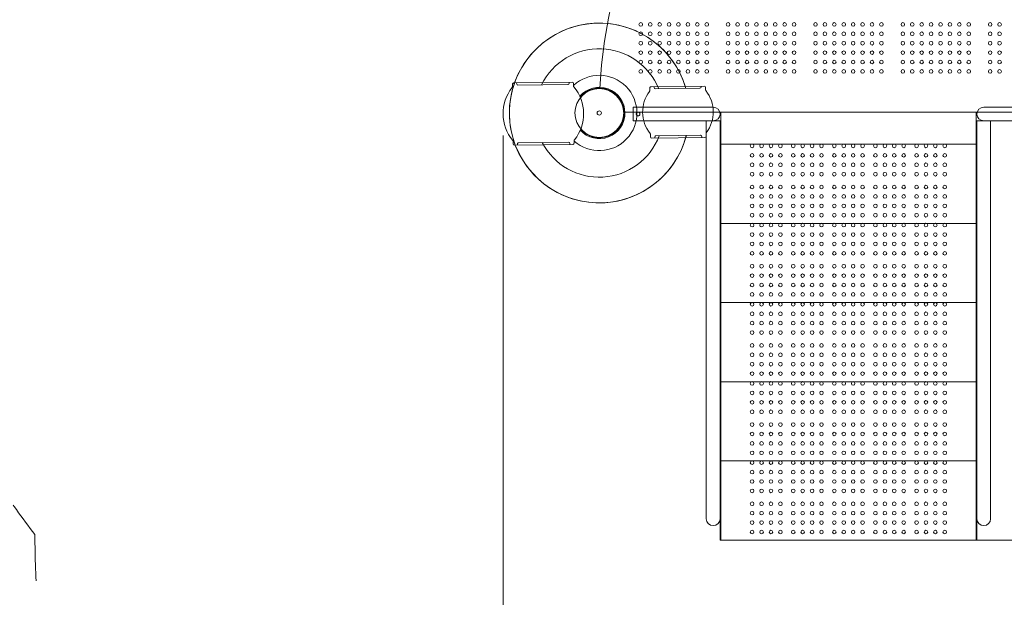
# Model space of a CAD drawing. Units: millimetres. Extents: x 88999 to 110076, y -5378 to 15135.
# Drawn here: x 94747 to 97046, y -48 to 1301 of the extents above; entities that cross this region are included whole.
import ezdxf

# ---------------------------------------------------------------- set-up
doc = ezdxf.new("R2010")
doc.units = ezdxf.units.MM
doc.header["$LTSCALE"] = 30
doc.linetypes.add('ACAD_ISO03W100', pattern=[30, 12, -18])
for name, color, linetype, lineweight in [('InterSystem-description', 7, 'Continuous', 13), ('InterSystem-dimension', 7, 'Continuous', 5), ('InterSystem-drawing', 7, 'Continuous', 9)]:
    doc.layers.add(name, color=color, linetype=linetype, lineweight=lineweight)
doc.styles.add('arial', font='arial.ttf')
doc.dimstyles.new('IS_1-50(mm)', dxfattribs={"dimtxt": 100, "dimasz": 100, "dimexe": 10, "dimexo": 50, "dimgap": 10, "dimtad": 1, "dimdec": 0, "dimrnd": 10, "dimzin": 0, "dimtxsty": 'arial', "dimcen": 100, "dimclrd": 256, "dimclre": 256, "dimclrt": 256, "dimadec": 1, "dimazin": 0, "dimtfac": 1, "dimtdec": 0, "dimtmove": 0, "dimatfit": 3, "dimfxl": 1, "dimtolj": 1, "dimtzin": 0, "dimlwd": -1, "dimlwe": -1, "dimarcsym": 0})

# ---------------------------------------------------------------- blocks, each defined once
blk = doc.blocks.new('*D1')
at = {"layer": 'Defpoints', "color": 0, "transparency": 16777216}
for p in [(97870.6, 4809.2), (96682.2, 85.5), (106320.8, 85.5)]:
    blk.add_point(p, dxfattribs=at)
at = {"layer": 'InterSystem-dimension', "transparency": 16777216}
for p, q in [((97920.6, 4809.2), (106330.8, 4809.2)), ((106320.8, 4709.2), (106320.8, 185.5)), ((96732.2, 85.5), (106330.8, 85.5))]:
    blk.add_line(p, q, dxfattribs=at)
for points in [[(106304.2, 4709.2), (106337.5, 4709.2), (106320.8, 4809.2)], [(106304.2, 185.5), (106337.5, 185.5), (106320.8, 85.5)]]:
    blk.add_solid(points, dxfattribs=at)
at = {"layer": 'InterSystem-dimension', "transparency": 16777216, "insert": (106259.8, 2447.3), "char_height": 100, "attachment_point": 5, "rotation": 90, "style": 'arial'}
blk.add_mtext('\\A1;4720', dxfattribs=at)
blk = doc.blocks.new('*D2')
at = {"layer": 'Defpoints', "color": 0, "transparency": 16777216}
for p in [(103488.7, 1095.2), (95875.6, 1080.8), (103488.7, -2061.6)]:
    blk.add_point(p, dxfattribs=at)
at = {"layer": 'InterSystem-dimension', "transparency": 16777216}
for p, q in [((103488.7, 1045.2), (103488.7, -2071.6)), ((95875.6, 1030.8), (95875.6, -2071.6)), ((95975.6, -2061.6), (103388.7, -2061.6))]:
    blk.add_line(p, q, dxfattribs=at)
for points in [[(95975.6, -2044.9), (95975.6, -2078.3), (95875.6, -2061.6)], [(103388.7, -2044.9), (103388.7, -2078.3), (103488.7, -2061.6)]]:
    blk.add_solid(points, dxfattribs=at)
at = {"layer": 'InterSystem-dimension', "transparency": 16777216, "insert": (99682.1, -2000.5), "char_height": 100, "attachment_point": 5, "style": 'arial'}
blk.add_mtext('\\A1;7610', dxfattribs=at)
blk = doc.blocks.new('*D3')
at = {"layer": 'Defpoints', "color": 0, "transparency": 16777216}
for p in [(97846.2, 6808.9), (93606.1, -1514.5), (96682.2, -1514.5)]:
    blk.add_point(p, dxfattribs=at)
at = {"layer": 'InterSystem-dimension', "transparency": 16777216}
for p, q in [((97796.2, 6808.9), (93596.1, 6808.9)), ((93606.1, 6708.9), (93606.1, -1414.5)), ((96632.2, -1514.5), (93596.1, -1514.5))]:
    blk.add_line(p, q, dxfattribs=at)
for points in [[(93589.4, 6708.9), (93622.8, 6708.9), (93606.1, 6808.9)], [(93589.4, -1414.5), (93622.8, -1414.5), (93606.1, -1514.5)]]:
    blk.add_solid(points, dxfattribs=at)
at = {"layer": 'InterSystem-dimension', "transparency": 16777216, "insert": (93545, 2647.2), "char_height": 100, "attachment_point": 5, "rotation": 90, "style": 'arial'}
blk.add_mtext('\\A1;8320', dxfattribs=at)
blk = doc.blocks.new('*D4')
at = {"layer": 'Defpoints', "color": 0, "transparency": 16777216}
for p in [(105485.6, 7645.7), (105485.6, 1641.3), (94443.2, 1083.5)]:
    blk.add_point(p, dxfattribs=at)
at = {"layer": 'InterSystem-dimension', "transparency": 16777216}
for p, q in [((94443.2, 1133.5), (94443.2, 7655.7)), ((94543.2, 7645.7), (105385.6, 7645.7)), ((105485.6, 1691.3), (105485.6, 7655.7))]:
    blk.add_line(p, q, dxfattribs=at)
for points in [[(94543.2, 7662.4), (94543.2, 7629.1), (94443.2, 7645.7)], [(105385.6, 7662.4), (105385.6, 7629.1), (105485.6, 7645.7)]]:
    blk.add_solid(points, dxfattribs=at)
at = {"layer": 'InterSystem-dimension', "transparency": 16777216, "insert": (99964.4, 7706.8), "char_height": 100, "attachment_point": 5, "style": 'arial'}
blk.add_mtext('\\A1;11040', dxfattribs=at)

msp = doc.modelspace()

# ---------------------------------------------------------------- linework, layer by layer
at = {"layer": 'InterSystem-description', "linetype": 'ACAD_ISO03W100', "ltscale": 0.3}
for centre, start, end in [((96043.2, 1083.5), 137.5976, 217.9925), ((96382.2, 85.5), 179.5306, 270)]:
    msp.add_arc(centre, 1600, start, end, dxfattribs=at)
at = {"layer": 'InterSystem-drawing'}
for p, q in [((95897.3, 1144.6), (95897.3, 1150.6)), ((95900.2, 1153.6), (96037.1, 1155.2)), ((95907.3, 1151.7), (95907.2, 1153.5)), ((95910.3, 1148.7), (96027.2, 1150.1)), ((96030.1, 1153.1), (96030.1, 1155)), ((96040.2, 1146.3), (96040.2, 1152.3)), ((96218.3, 1141.9), (96218.4, 1135.9)), ((96345.3, 1146.4), (96221.3, 1144.9)), ((96228.3, 1143), (96228.3, 1145)), ((96335.3, 1141.3), (96231.3, 1140)), ((96338.3, 1144.3), (96338.3, 1146.3)), ((96348.3, 1143.4), (96348.4, 1137.5)), ((97207.2, 1085.5), (96157.2, 1085.5)), ((96179.7, 1097.1), (96179.7, 1065.1)), ((96300.2, 1097.1), (96179.7, 1097.1)), ((96300.2, 1097.1), (96366.2, 1097.1)), ((96382.2, 1084.5), (96381.8, 1084.5)), ((96382.2, 1085.5), (96382.2, 1084.5)), ((96384.2, 1085.5), (96382.2, 1085.5)), ((96384.2, 1080.5), (96384.2, 1085.5)), ((96980.2, 1085.5), (96384.2, 1085.5)), ((96980.2, 1085.5), (96982.8, 1085.5)), ((96980.2, 1085.5), (96980.2, 1010.5)), ((96980.2, 1085.5), (96982.8, 1085.5)), ((96980.2, 1085.5), (96980.2, 1010.5)), ((96998.2, 1097.1), (97064.2, 1097.1)), ((96300.2, 1065.1), (96179.7, 1065.1)), ((96366.2, 1065.1), (96300.2, 1065.1)), ((96350.2, 1010.5), (96350.2, 1065.1)), ((96366.2, 1065.1), (96382.2, 1065.1)), ((96382.2, 1010.5), (96382.2, 1065.1)), ((96384.2, 1080.5), (96384.2, 1010.5)), ((96384.2, 1016), (96384.2, 1080)), ((96980.2, 1080), (96980.2, 1016)), ((96998.2, 1065.1), (96982.2, 1065.1)), ((96982.2, 1065.1), (96982.2, 1010.5)), ((97064.2, 1065.1), (96998.2, 1065.1)), ((97014.2, 1065.1), (97014.2, 1010.5)), ((96349.6, 1035.4), (96349.7, 1029.4)), ((95898.9, 1017.5), (95898.9, 1011.6)), ((95911.9, 1013.7), (96028.8, 1015.1)), ((96031.8, 1012.2), (96031.8, 1010.2)), ((96041.7, 1019.2), (96041.8, 1013.3)), ((96219.6, 1033.8), (96219.7, 1027.9)), ((96346.7, 1026.4), (96222.7, 1024.9)), ((96229.7, 1027), (96229.7, 1025)), ((96336.6, 1031.3), (96232.6, 1030)), ((96339.7, 1028.3), (96339.7, 1026.3)), ((95902, 1008.6), (96038.8, 1010.2)), ((95908.9, 1010.7), (95909, 1008.7)), ((96350.2, 968.9), (96350.2, 1010.5)), ((96384.2, 1010.5), (96382.2, 1010.5)), ((96382.2, 1010.5), (96382.2, 968.9)), ((96384.2, 1010.5), (96384.2, 85.5)), ((96980.2, 1010.5), (96384.2, 1010.5)), ((96980.2, 1010.5), (96982.2, 1010.5)), ((96980.2, 1010.5), (96980.2, 85.5)), ((96980.2, 1010.5), (96982.2, 1010.5)), ((96980.2, 1010.5), (96980.2, 85.5)), ((96982.2, 968.9), (96982.2, 1010.5)), ((97014.2, 1010.5), (97014.2, 968.9)), ((96350.2, 159.9), (96350.2, 968.9)), ((96382.2, 159.9), (96382.2, 968.9)), ((96982.2, 968.9), (96982.2, 159.9)), ((97014.2, 968.9), (97014.2, 159.9)), ((96980.2, 825.5), (96384.2, 825.5)), ((96980.2, 640.5), (96384.2, 640.5)), ((96980.2, 455.5), (96384.2, 455.5)), ((96980.2, 270.5), (96384.2, 270.5)), ((96350.2, 135.5), (96350.2, 159.9)), ((96382.2, 159.9), (96382.2, 135.5)), ((96982.2, 135.5), (96982.2, 159.9)), ((97014.2, 159.9), (97014.2, 135.5)), ((96382.2, 135.5), (96382.2, 85.5)), ((96982.2, 135.5), (96982.2, 85.5)), ((96982.2, 135.5), (96982.2, 85.5)), ((96382.2, 85.5), (96384.2, 85.5)), ((96980.2, 85.5), (96384.2, 85.5)), ((96982.2, 85.5), (96980.2, 85.5)), ((96982.2, 85.5), (96980.2, 85.5))]:
    msp.add_line(p, q, dxfattribs=at)
for centre, radius in [((96197.2, 1290.5), 4.25), ((96219.2, 1290.5), 4.25), ((96241.2, 1290.5), 4.25), ((96263.2, 1290.5), 4.25), ((96285.2, 1290.5), 4.25), ((96307.2, 1290.5), 4.25), ((96329.2, 1290.5), 4.25), ((96351.2, 1290.5), 4.25), ((96401.2, 1290.5), 4.25), ((96423.2, 1290.5), 4.25), ((96445.2, 1290.5), 4.25), ((96467.2, 1290.5), 4.25), ((96489.2, 1290.5), 4.25), ((96511.2, 1290.5), 4.25), ((96533.2, 1290.5), 4.25), ((96555.2, 1290.5), 4.25), ((96605.2, 1290.5), 4.25), ((96627.2, 1290.5), 4.25), ((96649.2, 1290.5), 4.25), ((96671.2, 1290.5), 4.25), ((96693.2, 1290.5), 4.25), ((96715.2, 1290.5), 4.25), ((96737.2, 1290.5), 4.25), ((96759.2, 1290.5), 4.25), ((96809.2, 1290.5), 4.25), ((96831.2, 1290.5), 4.25), ((96853.2, 1290.5), 4.25), ((96875.2, 1290.5), 4.25), ((96897.2, 1290.5), 4.25), ((96919.2, 1290.5), 4.25), ((96941.2, 1290.5), 4.25), ((96963.2, 1290.5), 4.25), ((97013.2, 1290.5), 4.25), ((97035.2, 1290.5), 4.25), ((96197.2, 1268.5), 4.25), ((96219.2, 1268.5), 4.25), ((96241.2, 1268.5), 4.25), ((96263.2, 1268.5), 4.25), ((96285.2, 1268.5), 4.25), ((96307.2, 1268.5), 4.25), ((96329.2, 1268.5), 4.25), ((96351.2, 1268.5), 4.25), ((96401.2, 1268.5), 4.25), ((96423.2, 1268.5), 4.25), ((96445.2, 1268.5), 4.25), ((96467.2, 1268.5), 4.25), ((96489.2, 1268.5), 4.25), ((96511.2, 1268.5), 4.25), ((96533.2, 1268.5), 4.25), ((96555.2, 1268.5), 4.25), ((96605.2, 1268.5), 4.25), ((96627.2, 1268.5), 4.25), ((96649.2, 1268.5), 4.25), ((96671.2, 1268.5), 4.25), ((96693.2, 1268.5), 4.25), ((96715.2, 1268.5), 4.25), ((96737.2, 1268.5), 4.25), ((96759.2, 1268.5), 4.25), ((96809.2, 1268.5), 4.25), ((96831.2, 1268.5), 4.25), ((96853.2, 1268.5), 4.25), ((96875.2, 1268.5), 4.25), ((96897.2, 1268.5), 4.25), ((96919.2, 1268.5), 4.25), ((96941.2, 1268.5), 4.25), ((96963.2, 1268.5), 4.25), ((97013.2, 1268.5), 4.25), ((97035.2, 1268.5), 4.25), ((96197.2, 1246.5), 4.25), ((96219.2, 1246.5), 4.25), ((96241.2, 1246.5), 4.25), ((96263.2, 1246.5), 4.25), ((96285.2, 1246.5), 4.25), ((96307.2, 1246.5), 4.25), ((96329.2, 1246.5), 4.25), ((96351.2, 1246.5), 4.25), ((96401.2, 1246.5), 4.25), ((96423.2, 1246.5), 4.25), ((96445.2, 1246.5), 4.25), ((96467.2, 1246.5), 4.25), ((96489.2, 1246.5), 4.25), ((96511.2, 1246.5), 4.25), ((96533.2, 1246.5), 4.25), ((96555.2, 1246.5), 4.25), ((96605.2, 1246.5), 4.25), ((96627.2, 1246.5), 4.25), ((96649.2, 1246.5), 4.25), ((96671.2, 1246.5), 4.25), ((96693.2, 1246.5), 4.25), ((96715.2, 1246.5), 4.25), ((96737.2, 1246.5), 4.25), ((96759.2, 1246.5), 4.25), ((96809.2, 1246.5), 4.25), ((96831.2, 1246.5), 4.25), ((96853.2, 1246.5), 4.25), ((96875.2, 1246.5), 4.25), ((96897.2, 1246.5), 4.25), ((96919.2, 1246.5), 4.25), ((96941.2, 1246.5), 4.25), ((96963.2, 1246.5), 4.25), ((97013.2, 1246.5), 4.25), ((97035.2, 1246.5), 4.25), ((96197.2, 1224.5), 4.25), ((96219.2, 1224.5), 4.25), ((96241.2, 1224.5), 4.25), ((96263.2, 1224.5), 4.25), ((96285.2, 1224.5), 4.25), ((96307.2, 1224.5), 4.25), ((96329.2, 1224.5), 4.25), ((96351.2, 1224.5), 4.25), ((96401.2, 1224.5), 4.25), ((96423.2, 1224.5), 4.25), ((96445.2, 1224.5), 4.25), ((96467.2, 1224.5), 4.25), ((96489.2, 1224.5), 4.25), ((96511.2, 1224.5), 4.25), ((96533.2, 1224.5), 4.25), ((96555.2, 1224.5), 4.25), ((96605.2, 1224.5), 4.25), ((96627.2, 1224.5), 4.25), ((96649.2, 1224.5), 4.25), ((96671.2, 1224.5), 4.25), ((96693.2, 1224.5), 4.25), ((96715.2, 1224.5), 4.25), ((96737.2, 1224.5), 4.25), ((96759.2, 1224.5), 4.25), ((96809.2, 1224.5), 4.25), ((96831.2, 1224.5), 4.25), ((96853.2, 1224.5), 4.25), ((96875.2, 1224.5), 4.25), ((96897.2, 1224.5), 4.25), ((96919.2, 1224.5), 4.25), ((96941.2, 1224.5), 4.25), ((96963.2, 1224.5), 4.25), ((97013.2, 1224.5), 4.25), ((97035.2, 1224.5), 4.25), ((96197.2, 1202.5), 4.25), ((96219.2, 1202.5), 4.25), ((96241.2, 1202.5), 4.25), ((96263.2, 1202.5), 4.25), ((96285.2, 1202.5), 4.25), ((96307.2, 1202.5), 4.25), ((96329.2, 1202.5), 4.25), ((96351.2, 1202.5), 4.25), ((96401.2, 1202.5), 4.25), ((96423.2, 1202.5), 4.25), ((96445.2, 1202.5), 4.25), ((96467.2, 1202.5), 4.25), ((96489.2, 1202.5), 4.25), ((96511.2, 1202.5), 4.25), ((96533.2, 1202.5), 4.25), ((96555.2, 1202.5), 4.25), ((96605.2, 1202.5), 4.25), ((96627.2, 1202.5), 4.25), ((96649.2, 1202.5), 4.25), ((96671.2, 1202.5), 4.25), ((96693.2, 1202.5), 4.25), ((96715.2, 1202.5), 4.25), ((96737.2, 1202.5), 4.25), ((96759.2, 1202.5), 4.25), ((96809.2, 1202.5), 4.25), ((96831.2, 1202.5), 4.25), ((96853.2, 1202.5), 4.25), ((96875.2, 1202.5), 4.25), ((96897.2, 1202.5), 4.25), ((96919.2, 1202.5), 4.25), ((96941.2, 1202.5), 4.25), ((96963.2, 1202.5), 4.25), ((97013.2, 1202.5), 4.25), ((97035.2, 1202.5), 4.25), ((96197.2, 1180.5), 4.25), ((96219.2, 1180.5), 4.25), ((96241.2, 1180.5), 4.25), ((96263.2, 1180.5), 4.25), ((96285.2, 1180.5), 4.25), ((96307.2, 1180.5), 4.25), ((96329.2, 1180.5), 4.25), ((96351.2, 1180.5), 4.25), ((96401.2, 1180.5), 4.25), ((96423.2, 1180.5), 4.25), ((96445.2, 1180.5), 4.25), ((96467.2, 1180.5), 4.25), ((96489.2, 1180.5), 4.25), ((96511.2, 1180.5), 4.25), ((96533.2, 1180.5), 4.25), ((96555.2, 1180.5), 4.25), ((96605.2, 1180.5), 4.25), ((96627.2, 1180.5), 4.25), ((96649.2, 1180.5), 4.25), ((96671.2, 1180.5), 4.25), ((96693.2, 1180.5), 4.25), ((96715.2, 1180.5), 4.25), ((96737.2, 1180.5), 4.25), ((96759.2, 1180.5), 4.25), ((96809.2, 1180.5), 4.25), ((96831.2, 1180.5), 4.25), ((96853.2, 1180.5), 4.25), ((96875.2, 1180.5), 4.25), ((96897.2, 1180.5), 4.25), ((96919.2, 1180.5), 4.25), ((96941.2, 1180.5), 4.25), ((96963.2, 1180.5), 4.25), ((97013.2, 1180.5), 4.25), ((97035.2, 1180.5), 4.25), ((96100.2, 1083.5), 57), ((96100.2, 1083.5), 57), ((96100.2, 1083.5), 5), ((96457.2, 1006.5), 4.25), ((96479.2, 1006.5), 4.25), ((96501.2, 1006.5), 4.25), ((96523.2, 1006.5), 4.25), ((96553.2, 1006.5), 4.25), ((96575.2, 1006.5), 4.25), ((96597.2, 1006.5), 4.25), ((96619.2, 1006.5), 4.25), ((96649.2, 1006.5), 4.25), ((96671.2, 1006.5), 4.25), ((96693.2, 1006.5), 4.25), ((96715.2, 1006.5), 4.25), ((96745.2, 1006.5), 4.25), ((96767.2, 1006.5), 4.25), ((96789.2, 1006.5), 4.25), ((96811.2, 1006.5), 4.25), ((96841.2, 1006.5), 4.25), ((96863.2, 1006.5), 4.25), ((96885.2, 1006.5), 4.25), ((96907.2, 1006.5), 4.25), ((96457.2, 984.5), 4.25), ((96457.2, 962.5), 4.25), ((96479.2, 984.5), 4.25), ((96479.2, 962.5), 4.25), ((96501.2, 984.5), 4.25), ((96501.2, 962.5), 4.25), ((96523.2, 984.5), 4.25), ((96523.2, 962.5), 4.25), ((96553.2, 984.5), 4.25), ((96553.2, 962.5), 4.25), ((96575.2, 984.5), 4.25), ((96575.2, 962.5), 4.25), ((96597.2, 984.5), 4.25), ((96597.2, 962.5), 4.25), ((96619.2, 984.5), 4.25), ((96619.2, 962.5), 4.25), ((96649.2, 984.5), 4.25), ((96649.2, 962.5), 4.25), ((96671.2, 984.5), 4.25), ((96671.2, 962.5), 4.25), ((96693.2, 984.5), 4.25), ((96693.2, 962.5), 4.25), ((96715.2, 984.5), 4.25), ((96715.2, 962.5), 4.25), ((96745.2, 984.5), 4.25), ((96745.2, 962.5), 4.25), ((96767.2, 984.5), 4.25), ((96767.2, 962.5), 4.25), ((96789.2, 984.5), 4.25), ((96789.2, 962.5), 4.25), ((96811.2, 984.5), 4.25), ((96811.2, 962.5), 4.25), ((96841.2, 984.5), 4.25), ((96841.2, 962.5), 4.25), ((96863.2, 984.5), 4.25), ((96863.2, 962.5), 4.25), ((96885.2, 984.5), 4.25), ((96885.2, 962.5), 4.25), ((96907.2, 984.5), 4.25), ((96907.2, 962.5), 4.25), ((96457.2, 940.5), 4.25), ((96479.2, 940.5), 4.25), ((96501.2, 940.5), 4.25), ((96523.2, 940.5), 4.25), ((96553.2, 940.5), 4.25), ((96575.2, 940.5), 4.25), ((96597.2, 940.5), 4.25), ((96619.2, 940.5), 4.25), ((96649.2, 940.5), 4.25), ((96671.2, 940.5), 4.25), ((96693.2, 940.5), 4.25), ((96715.2, 940.5), 4.25), ((96745.2, 940.5), 4.25), ((96767.2, 940.5), 4.25), ((96789.2, 940.5), 4.25), ((96811.2, 940.5), 4.25), ((96841.2, 940.5), 4.25), ((96863.2, 940.5), 4.25), ((96885.2, 940.5), 4.25), ((96907.2, 940.5), 4.25), ((96457.2, 910.5), 4.25), ((96479.2, 910.5), 4.25), ((96501.2, 910.5), 4.25), ((96523.2, 910.5), 4.25), ((96553.2, 910.5), 4.25), ((96575.2, 910.5), 4.25), ((96597.2, 910.5), 4.25), ((96619.2, 910.5), 4.25), ((96649.2, 910.5), 4.25), ((96671.2, 910.5), 4.25), ((96693.2, 910.5), 4.25), ((96715.2, 910.5), 4.25), ((96745.2, 910.5), 4.25), ((96767.2, 910.5), 4.25), ((96789.2, 910.5), 4.25), ((96811.2, 910.5), 4.25), ((96841.2, 910.5), 4.25), ((96863.2, 910.5), 4.25), ((96885.2, 910.5), 4.25), ((96907.2, 910.5), 4.25), ((96457.2, 888.5), 4.25), ((96479.2, 888.5), 4.25), ((96501.2, 888.5), 4.25), ((96523.2, 888.5), 4.25), ((96553.2, 888.5), 4.25), ((96575.2, 888.5), 4.25), ((96597.2, 888.5), 4.25), ((96619.2, 888.5), 4.25), ((96649.2, 888.5), 4.25), ((96671.2, 888.5), 4.25), ((96693.2, 888.5), 4.25), ((96715.2, 888.5), 4.25), ((96745.2, 888.5), 4.25), ((96767.2, 888.5), 4.25), ((96789.2, 888.5), 4.25), ((96811.2, 888.5), 4.25), ((96841.2, 888.5), 4.25), ((96863.2, 888.5), 4.25), ((96885.2, 888.5), 4.25), ((96907.2, 888.5), 4.25), ((96457.2, 866.5), 4.25), ((96479.2, 866.5), 4.25), ((96501.2, 866.5), 4.25), ((96523.2, 866.5), 4.25), ((96553.2, 866.5), 4.25), ((96575.2, 866.5), 4.25), ((96597.2, 866.5), 4.25), ((96619.2, 866.5), 4.25), ((96649.2, 866.5), 4.25), ((96671.2, 866.5), 4.25), ((96693.2, 866.5), 4.25), ((96715.2, 866.5), 4.25), ((96745.2, 866.5), 4.25), ((96767.2, 866.5), 4.25), ((96789.2, 866.5), 4.25), ((96811.2, 866.5), 4.25), ((96841.2, 866.5), 4.25), ((96863.2, 866.5), 4.25), ((96885.2, 866.5), 4.25), ((96907.2, 866.5), 4.25), ((96457.2, 844.5), 4.25), ((96479.2, 844.5), 4.25), ((96501.2, 844.5), 4.25), ((96523.2, 844.5), 4.25), ((96553.2, 844.5), 4.25), ((96575.2, 844.5), 4.25), ((96597.2, 844.5), 4.25), ((96619.2, 844.5), 4.25), ((96649.2, 844.5), 4.25), ((96671.2, 844.5), 4.25), ((96693.2, 844.5), 4.25), ((96715.2, 844.5), 4.25), ((96745.2, 844.5), 4.25), ((96767.2, 844.5), 4.25), ((96789.2, 844.5), 4.25), ((96811.2, 844.5), 4.25), ((96841.2, 844.5), 4.25), ((96863.2, 844.5), 4.25), ((96885.2, 844.5), 4.25), ((96907.2, 844.5), 4.25), ((96457.2, 821.5), 4.25), ((96479.2, 821.5), 4.25), ((96501.2, 821.5), 4.25), ((96523.2, 821.5), 4.25), ((96553.2, 821.5), 4.25), ((96575.2, 821.5), 4.25), ((96597.2, 821.5), 4.25), ((96619.2, 821.5), 4.25), ((96649.2, 821.5), 4.25), ((96671.2, 821.5), 4.25), ((96693.2, 821.5), 4.25), ((96715.2, 821.5), 4.25), ((96745.2, 821.5), 4.25), ((96767.2, 821.5), 4.25), ((96789.2, 821.5), 4.25), ((96811.2, 821.5), 4.25), ((96841.2, 821.5), 4.25), ((96863.2, 821.5), 4.25), ((96885.2, 821.5), 4.25), ((96907.2, 821.5), 4.25), ((96457.2, 799.5), 4.25), ((96479.2, 799.5), 4.25), ((96501.2, 799.5), 4.25), ((96523.2, 799.5), 4.25), ((96553.2, 799.5), 4.25), ((96575.2, 799.5), 4.25), ((96597.2, 799.5), 4.25), ((96619.2, 799.5), 4.25), ((96649.2, 799.5), 4.25), ((96671.2, 799.5), 4.25), ((96693.2, 799.5), 4.25), ((96715.2, 799.5), 4.25), ((96745.2, 799.5), 4.25), ((96767.2, 799.5), 4.25), ((96789.2, 799.5), 4.25), ((96811.2, 799.5), 4.25), ((96841.2, 799.5), 4.25), ((96863.2, 799.5), 4.25), ((96885.2, 799.5), 4.25), ((96907.2, 799.5), 4.25), ((96457.2, 777.5), 4.25), ((96457.2, 755.5), 4.25), ((96479.2, 777.5), 4.25), ((96479.2, 755.5), 4.25), ((96501.2, 777.5), 4.25), ((96501.2, 755.5), 4.25), ((96523.2, 777.5), 4.25), ((96523.2, 755.5), 4.25), ((96553.2, 777.5), 4.25), ((96553.2, 755.5), 4.25), ((96575.2, 777.5), 4.25), ((96575.2, 755.5), 4.25), ((96597.2, 777.5), 4.25), ((96597.2, 755.5), 4.25), ((96619.2, 777.5), 4.25), ((96619.2, 755.5), 4.25), ((96649.2, 777.5), 4.25), ((96649.2, 755.5), 4.25), ((96671.2, 777.5), 4.25), ((96671.2, 755.5), 4.25), ((96693.2, 777.5), 4.25), ((96693.2, 755.5), 4.25), ((96715.2, 777.5), 4.25), ((96715.2, 755.5), 4.25), ((96745.2, 777.5), 4.25), ((96745.2, 755.5), 4.25), ((96767.2, 777.5), 4.25), ((96767.2, 755.5), 4.25), ((96789.2, 777.5), 4.25), ((96789.2, 755.5), 4.25), ((96811.2, 777.5), 4.25), ((96811.2, 755.5), 4.25), ((96841.2, 777.5), 4.25), ((96841.2, 755.5), 4.25), ((96863.2, 777.5), 4.25), ((96863.2, 755.5), 4.25), ((96885.2, 777.5), 4.25), ((96885.2, 755.5), 4.25), ((96907.2, 777.5), 4.25), ((96907.2, 755.5), 4.25), ((96457.2, 725.5), 4.25), ((96479.2, 725.5), 4.25), ((96501.2, 725.5), 4.25), ((96523.2, 725.5), 4.25), ((96553.2, 725.5), 4.25), ((96575.2, 725.5), 4.25), ((96597.2, 725.5), 4.25), ((96619.2, 725.5), 4.25), ((96649.2, 725.5), 4.25), ((96671.2, 725.5), 4.25), ((96693.2, 725.5), 4.25), ((96715.2, 725.5), 4.25), ((96745.2, 725.5), 4.25), ((96767.2, 725.5), 4.25), ((96789.2, 725.5), 4.25), ((96811.2, 725.5), 4.25), ((96841.2, 725.5), 4.25), ((96863.2, 725.5), 4.25), ((96885.2, 725.5), 4.25), ((96907.2, 725.5), 4.25), ((96457.2, 703.5), 4.25), ((96479.2, 703.5), 4.25), ((96501.2, 703.5), 4.25), ((96523.2, 703.5), 4.25), ((96553.2, 703.5), 4.25), ((96575.2, 703.5), 4.25), ((96597.2, 703.5), 4.25), ((96619.2, 703.5), 4.25), ((96649.2, 703.5), 4.25), ((96671.2, 703.5), 4.25), ((96693.2, 703.5), 4.25), ((96715.2, 703.5), 4.25), ((96745.2, 703.5), 4.25), ((96767.2, 703.5), 4.25), ((96789.2, 703.5), 4.25), ((96811.2, 703.5), 4.25), ((96841.2, 703.5), 4.25), ((96863.2, 703.5), 4.25), ((96885.2, 703.5), 4.25), ((96907.2, 703.5), 4.25), ((96457.2, 681.5), 4.25), ((96479.2, 681.5), 4.25), ((96501.2, 681.5), 4.25), ((96523.2, 681.5), 4.25), ((96553.2, 681.5), 4.25), ((96575.2, 681.5), 4.25), ((96597.2, 681.5), 4.25), ((96619.2, 681.5), 4.25), ((96649.2, 681.5), 4.25), ((96671.2, 681.5), 4.25), ((96693.2, 681.5), 4.25), ((96715.2, 681.5), 4.25), ((96745.2, 681.5), 4.25), ((96767.2, 681.5), 4.25), ((96789.2, 681.5), 4.25), ((96811.2, 681.5), 4.25), ((96841.2, 681.5), 4.25), ((96863.2, 681.5), 4.25), ((96885.2, 681.5), 4.25), ((96907.2, 681.5), 4.25), ((96457.2, 659.5), 4.25), ((96479.2, 659.5), 4.25), ((96501.2, 659.5), 4.25), ((96523.2, 659.5), 4.25), ((96553.2, 659.5), 4.25), ((96575.2, 659.5), 4.25), ((96597.2, 659.5), 4.25), ((96619.2, 659.5), 4.25), ((96649.2, 659.5), 4.25), ((96671.2, 659.5), 4.25), ((96693.2, 659.5), 4.25), ((96715.2, 659.5), 4.25), ((96745.2, 659.5), 4.25), ((96767.2, 659.5), 4.25), ((96789.2, 659.5), 4.25), ((96811.2, 659.5), 4.25), ((96841.2, 659.5), 4.25), ((96863.2, 659.5), 4.25), ((96885.2, 659.5), 4.25), ((96907.2, 659.5), 4.25), ((96457.2, 636.5), 4.25), ((96479.2, 636.5), 4.25), ((96501.2, 636.5), 4.25), ((96523.2, 636.5), 4.25), ((96553.2, 636.5), 4.25), ((96575.2, 636.5), 4.25), ((96597.2, 636.5), 4.25), ((96619.2, 636.5), 4.25), ((96649.2, 636.5), 4.25), ((96671.2, 636.5), 4.25), ((96693.2, 636.5), 4.25), ((96715.2, 636.5), 4.25), ((96745.2, 636.5), 4.25), ((96767.2, 636.5), 4.25), ((96789.2, 636.5), 4.25), ((96811.2, 636.5), 4.25), ((96841.2, 636.5), 4.25), ((96863.2, 636.5), 4.25), ((96885.2, 636.5), 4.25), ((96907.2, 636.5), 4.25), ((96457.2, 614.5), 4.25), ((96479.2, 614.5), 4.25), ((96501.2, 614.5), 4.25), ((96523.2, 614.5), 4.25), ((96553.2, 614.5), 4.25), ((96575.2, 614.5), 4.25), ((96597.2, 614.5), 4.25), ((96619.2, 614.5), 4.25), ((96649.2, 614.5), 4.25), ((96671.2, 614.5), 4.25), ((96693.2, 614.5), 4.25), ((96715.2, 614.5), 4.25), ((96745.2, 614.5), 4.25), ((96767.2, 614.5), 4.25), ((96789.2, 614.5), 4.25), ((96811.2, 614.5), 4.25), ((96841.2, 614.5), 4.25), ((96863.2, 614.5), 4.25), ((96885.2, 614.5), 4.25), ((96907.2, 614.5), 4.25), ((96457.2, 592.5), 4.25), ((96479.2, 592.5), 4.25), ((96501.2, 592.5), 4.25), ((96523.2, 592.5), 4.25), ((96553.2, 592.5), 4.25), ((96575.2, 592.5), 4.25), ((96597.2, 592.5), 4.25), ((96619.2, 592.5), 4.25), ((96649.2, 592.5), 4.25), ((96671.2, 592.5), 4.25), ((96693.2, 592.5), 4.25), ((96715.2, 592.5), 4.25), ((96745.2, 592.5), 4.25), ((96767.2, 592.5), 4.25), ((96789.2, 592.5), 4.25), ((96811.2, 592.5), 4.25), ((96841.2, 592.5), 4.25), ((96863.2, 592.5), 4.25), ((96885.2, 592.5), 4.25), ((96907.2, 592.5), 4.25), ((96457.2, 570.5), 4.25), ((96479.2, 570.5), 4.25), ((96501.2, 570.5), 4.25), ((96523.2, 570.5), 4.25), ((96553.2, 570.5), 4.25), ((96575.2, 570.5), 4.25), ((96597.2, 570.5), 4.25), ((96619.2, 570.5), 4.25), ((96649.2, 570.5), 4.25), ((96671.2, 570.5), 4.25), ((96693.2, 570.5), 4.25), ((96715.2, 570.5), 4.25), ((96745.2, 570.5), 4.25), ((96767.2, 570.5), 4.25), ((96789.2, 570.5), 4.25), ((96811.2, 570.5), 4.25), ((96841.2, 570.5), 4.25), ((96863.2, 570.5), 4.25), ((96885.2, 570.5), 4.25), ((96907.2, 570.5), 4.25), ((96457.2, 540.5), 4.25), ((96479.2, 540.5), 4.25), ((96501.2, 540.5), 4.25), ((96523.2, 540.5), 4.25), ((96553.2, 540.5), 4.25), ((96575.2, 540.5), 4.25), ((96597.2, 540.5), 4.25), ((96619.2, 540.5), 4.25), ((96649.2, 540.5), 4.25), ((96671.2, 540.5), 4.25), ((96693.2, 540.5), 4.25), ((96715.2, 540.5), 4.25), ((96745.2, 540.5), 4.25), ((96767.2, 540.5), 4.25), ((96789.2, 540.5), 4.25), ((96811.2, 540.5), 4.25), ((96841.2, 540.5), 4.25), ((96863.2, 540.5), 4.25), ((96885.2, 540.5), 4.25), ((96907.2, 540.5), 4.25), ((96457.2, 518.5), 4.25), ((96479.2, 518.5), 4.25), ((96501.2, 518.5), 4.25), ((96523.2, 518.5), 4.25), ((96553.2, 518.5), 4.25), ((96575.2, 518.5), 4.25), ((96597.2, 518.5), 4.25), ((96619.2, 518.5), 4.25), ((96649.2, 518.5), 4.25), ((96671.2, 518.5), 4.25), ((96693.2, 518.5), 4.25), ((96715.2, 518.5), 4.25), ((96745.2, 518.5), 4.25), ((96767.2, 518.5), 4.25), ((96789.2, 518.5), 4.25), ((96811.2, 518.5), 4.25), ((96841.2, 518.5), 4.25), ((96863.2, 518.5), 4.25), ((96885.2, 518.5), 4.25), ((96907.2, 518.5), 4.25), ((96457.2, 496.5), 4.25), ((96479.2, 496.5), 4.25), ((96501.2, 496.5), 4.25), ((96523.2, 496.5), 4.25), ((96553.2, 496.5), 4.25), ((96575.2, 496.5), 4.25), ((96597.2, 496.5), 4.25), ((96619.2, 496.5), 4.25), ((96649.2, 496.5), 4.25), ((96671.2, 496.5), 4.25), ((96693.2, 496.5), 4.25), ((96715.2, 496.5), 4.25), ((96745.2, 496.5), 4.25), ((96767.2, 496.5), 4.25), ((96789.2, 496.5), 4.25), ((96811.2, 496.5), 4.25), ((96841.2, 496.5), 4.25), ((96863.2, 496.5), 4.25), ((96885.2, 496.5), 4.25), ((96907.2, 496.5), 4.25), ((96457.2, 474.5), 4.25), ((96479.2, 474.5), 4.25), ((96501.2, 474.5), 4.25), ((96523.2, 474.5), 4.25), ((96553.2, 474.5), 4.25), ((96575.2, 474.5), 4.25), ((96597.2, 474.5), 4.25), ((96619.2, 474.5), 4.25), ((96649.2, 474.5), 4.25), ((96671.2, 474.5), 4.25), ((96693.2, 474.5), 4.25), ((96715.2, 474.5), 4.25), ((96745.2, 474.5), 4.25), ((96767.2, 474.5), 4.25), ((96789.2, 474.5), 4.25), ((96811.2, 474.5), 4.25), ((96841.2, 474.5), 4.25), ((96863.2, 474.5), 4.25), ((96885.2, 474.5), 4.25), ((96907.2, 474.5), 4.25), ((96457.2, 451.5), 4.25), ((96479.2, 451.5), 4.25), ((96501.2, 451.5), 4.25), ((96523.2, 451.5), 4.25), ((96553.2, 451.5), 4.25), ((96575.2, 451.5), 4.25), ((96597.2, 451.5), 4.25), ((96619.2, 451.5), 4.25), ((96649.2, 451.5), 4.25), ((96671.2, 451.5), 4.25), ((96693.2, 451.5), 4.25), ((96715.2, 451.5), 4.25), ((96745.2, 451.5), 4.25), ((96767.2, 451.5), 4.25), ((96789.2, 451.5), 4.25), ((96811.2, 451.5), 4.25), ((96841.2, 451.5), 4.25), ((96863.2, 451.5), 4.25), ((96885.2, 451.5), 4.25), ((96907.2, 451.5), 4.25), ((96457.2, 429.5), 4.25), ((96479.2, 429.5), 4.25), ((96501.2, 429.5), 4.25), ((96523.2, 429.5), 4.25), ((96553.2, 429.5), 4.25), ((96575.2, 429.5), 4.25), ((96597.2, 429.5), 4.25), ((96619.2, 429.5), 4.25), ((96649.2, 429.5), 4.25), ((96671.2, 429.5), 4.25), ((96693.2, 429.5), 4.25), ((96715.2, 429.5), 4.25), ((96745.2, 429.5), 4.25), ((96767.2, 429.5), 4.25), ((96789.2, 429.5), 4.25), ((96811.2, 429.5), 4.25), ((96841.2, 429.5), 4.25), ((96863.2, 429.5), 4.25), ((96885.2, 429.5), 4.25), ((96907.2, 429.5), 4.25), ((96457.2, 407.5), 4.25), ((96479.2, 407.5), 4.25), ((96501.2, 407.5), 4.25), ((96523.2, 407.5), 4.25), ((96553.2, 407.5), 4.25), ((96575.2, 407.5), 4.25), ((96597.2, 407.5), 4.25), ((96619.2, 407.5), 4.25), ((96649.2, 407.5), 4.25), ((96671.2, 407.5), 4.25), ((96693.2, 407.5), 4.25), ((96715.2, 407.5), 4.25), ((96745.2, 407.5), 4.25), ((96767.2, 407.5), 4.25), ((96789.2, 407.5), 4.25), ((96811.2, 407.5), 4.25), ((96841.2, 407.5), 4.25), ((96863.2, 407.5), 4.25), ((96885.2, 407.5), 4.25), ((96907.2, 407.5), 4.25), ((96457.2, 385.5), 4.25), ((96479.2, 385.5), 4.25), ((96501.2, 385.5), 4.25), ((96523.2, 385.5), 4.25), ((96553.2, 385.5), 4.25), ((96575.2, 385.5), 4.25), ((96597.2, 385.5), 4.25), ((96619.2, 385.5), 4.25), ((96649.2, 385.5), 4.25), ((96671.2, 385.5), 4.25), ((96693.2, 385.5), 4.25), ((96715.2, 385.5), 4.25), ((96745.2, 385.5), 4.25), ((96767.2, 385.5), 4.25), ((96789.2, 385.5), 4.25), ((96811.2, 385.5), 4.25), ((96841.2, 385.5), 4.25), ((96863.2, 385.5), 4.25), ((96885.2, 385.5), 4.25), ((96907.2, 385.5), 4.25), ((96457.2, 355.5), 4.25), ((96479.2, 355.5), 4.25), ((96501.2, 355.5), 4.25), ((96523.2, 355.5), 4.25), ((96553.2, 355.5), 4.25), ((96575.2, 355.5), 4.25), ((96597.2, 355.5), 4.25), ((96619.2, 355.5), 4.25), ((96649.2, 355.5), 4.25), ((96671.2, 355.5), 4.25), ((96693.2, 355.5), 4.25), ((96715.2, 355.5), 4.25), ((96745.2, 355.5), 4.25), ((96767.2, 355.5), 4.25), ((96789.2, 355.5), 4.25), ((96811.2, 355.5), 4.25), ((96841.2, 355.5), 4.25), ((96863.2, 355.5), 4.25), ((96885.2, 355.5), 4.25), ((96907.2, 355.5), 4.25), ((96457.2, 333.5), 4.25), ((96479.2, 333.5), 4.25), ((96501.2, 333.5), 4.25), ((96523.2, 333.5), 4.25), ((96553.2, 333.5), 4.25), ((96575.2, 333.5), 4.25), ((96597.2, 333.5), 4.25), ((96619.2, 333.5), 4.25), ((96649.2, 333.5), 4.25), ((96671.2, 333.5), 4.25), ((96693.2, 333.5), 4.25), ((96715.2, 333.5), 4.25), ((96745.2, 333.5), 4.25), ((96767.2, 333.5), 4.25), ((96789.2, 333.5), 4.25), ((96811.2, 333.5), 4.25), ((96841.2, 333.5), 4.25), ((96863.2, 333.5), 4.25), ((96885.2, 333.5), 4.25), ((96907.2, 333.5), 4.25), ((96457.2, 311.5), 4.25), ((96479.2, 311.5), 4.25), ((96501.2, 311.5), 4.25), ((96523.2, 311.5), 4.25), ((96553.2, 311.5), 4.25), ((96575.2, 311.5), 4.25), ((96597.2, 311.5), 4.25), ((96619.2, 311.5), 4.25), ((96649.2, 311.5), 4.25), ((96671.2, 311.5), 4.25), ((96693.2, 311.5), 4.25), ((96715.2, 311.5), 4.25), ((96745.2, 311.5), 4.25), ((96767.2, 311.5), 4.25), ((96789.2, 311.5), 4.25), ((96811.2, 311.5), 4.25), ((96841.2, 311.5), 4.25), ((96863.2, 311.5), 4.25), ((96885.2, 311.5), 4.25), ((96907.2, 311.5), 4.25), ((96457.2, 289.5), 4.25), ((96479.2, 289.5), 4.25), ((96501.2, 289.5), 4.25), ((96523.2, 289.5), 4.25), ((96553.2, 289.5), 4.25), ((96575.2, 289.5), 4.25), ((96597.2, 289.5), 4.25), ((96619.2, 289.5), 4.25), ((96649.2, 289.5), 4.25), ((96671.2, 289.5), 4.25), ((96693.2, 289.5), 4.25), ((96715.2, 289.5), 4.25), ((96745.2, 289.5), 4.25), ((96767.2, 289.5), 4.25), ((96789.2, 289.5), 4.25), ((96811.2, 289.5), 4.25), ((96841.2, 289.5), 4.25), ((96863.2, 289.5), 4.25), ((96885.2, 289.5), 4.25), ((96907.2, 289.5), 4.25), ((96457.2, 266.5), 4.25), ((96479.2, 266.5), 4.25), ((96501.2, 266.5), 4.25), ((96523.2, 266.5), 4.25), ((96553.2, 266.5), 4.25), ((96575.2, 266.5), 4.25), ((96597.2, 266.5), 4.25), ((96619.2, 266.5), 4.25), ((96649.2, 266.5), 4.25), ((96671.2, 266.5), 4.25), ((96693.2, 266.5), 4.25), ((96715.2, 266.5), 4.25), ((96745.2, 266.5), 4.25), ((96767.2, 266.5), 4.25), ((96789.2, 266.5), 4.25), ((96811.2, 266.5), 4.25), ((96841.2, 266.5), 4.25), ((96863.2, 266.5), 4.25), ((96885.2, 266.5), 4.25), ((96907.2, 266.5), 4.25), ((96457.2, 244.5), 4.25), ((96479.2, 244.5), 4.25), ((96501.2, 244.5), 4.25), ((96523.2, 244.5), 4.25), ((96553.2, 244.5), 4.25), ((96575.2, 244.5), 4.25), ((96597.2, 244.5), 4.25), ((96619.2, 244.5), 4.25), ((96649.2, 244.5), 4.25), ((96671.2, 244.5), 4.25), ((96693.2, 244.5), 4.25), ((96715.2, 244.5), 4.25), ((96745.2, 244.5), 4.25), ((96767.2, 244.5), 4.25), ((96789.2, 244.5), 4.25), ((96811.2, 244.5), 4.25), ((96841.2, 244.5), 4.25), ((96863.2, 244.5), 4.25), ((96885.2, 244.5), 4.25), ((96907.2, 244.5), 4.25), ((96457.2, 222.5), 4.25), ((96479.2, 222.5), 4.25), ((96501.2, 222.5), 4.25), ((96523.2, 222.5), 4.25), ((96553.2, 222.5), 4.25), ((96575.2, 222.5), 4.25), ((96597.2, 222.5), 4.25), ((96619.2, 222.5), 4.25), ((96649.2, 222.5), 4.25), ((96671.2, 222.5), 4.25), ((96693.2, 222.5), 4.25), ((96715.2, 222.5), 4.25), ((96745.2, 222.5), 4.25), ((96767.2, 222.5), 4.25), ((96789.2, 222.5), 4.25), ((96811.2, 222.5), 4.25), ((96841.2, 222.5), 4.25), ((96863.2, 222.5), 4.25), ((96885.2, 222.5), 4.25), ((96907.2, 222.5), 4.25), ((96457.2, 200.5), 4.25), ((96479.2, 200.5), 4.25), ((96501.2, 200.5), 4.25), ((96523.2, 200.5), 4.25), ((96553.2, 200.5), 4.25), ((96575.2, 200.5), 4.25), ((96597.2, 200.5), 4.25), ((96619.2, 200.5), 4.25), ((96649.2, 200.5), 4.25), ((96671.2, 200.5), 4.25), ((96693.2, 200.5), 4.25), ((96715.2, 200.5), 4.25), ((96745.2, 200.5), 4.25), ((96767.2, 200.5), 4.25), ((96789.2, 200.5), 4.25), ((96811.2, 200.5), 4.25), ((96841.2, 200.5), 4.25), ((96863.2, 200.5), 4.25), ((96885.2, 200.5), 4.25), ((96907.2, 200.5), 4.25), ((96457.2, 170.5), 4.25), ((96479.2, 170.5), 4.25), ((96501.2, 170.5), 4.25), ((96523.2, 170.5), 4.25), ((96553.2, 170.5), 4.25), ((96575.2, 170.5), 4.25), ((96597.2, 170.5), 4.25), ((96619.2, 170.5), 4.25), ((96649.2, 170.5), 4.25), ((96671.2, 170.5), 4.25), ((96693.2, 170.5), 4.25), ((96715.2, 170.5), 4.25), ((96745.2, 170.5), 4.25), ((96767.2, 170.5), 4.25), ((96789.2, 170.5), 4.25), ((96811.2, 170.5), 4.25), ((96841.2, 170.5), 4.25), ((96863.2, 170.5), 4.25), ((96885.2, 170.5), 4.25), ((96907.2, 170.5), 4.25), ((96457.2, 148.5), 4.25), ((96479.2, 148.5), 4.25), ((96501.2, 148.5), 4.25), ((96523.2, 148.5), 4.25), ((96553.2, 148.5), 4.25), ((96575.2, 148.5), 4.25), ((96597.2, 148.5), 4.25), ((96619.2, 148.5), 4.25), ((96649.2, 148.5), 4.25), ((96671.2, 148.5), 4.25), ((96693.2, 148.5), 4.25), ((96715.2, 148.5), 4.25), ((96745.2, 148.5), 4.25), ((96767.2, 148.5), 4.25), ((96789.2, 148.5), 4.25), ((96811.2, 148.5), 4.25), ((96841.2, 148.5), 4.25), ((96863.2, 148.5), 4.25), ((96885.2, 148.5), 4.25), ((96907.2, 148.5), 4.25), ((96457.2, 126.5), 4.25), ((96479.2, 126.5), 4.25), ((96501.2, 126.5), 4.25), ((96523.2, 126.5), 4.25), ((96553.2, 126.5), 4.25), ((96575.2, 126.5), 4.25), ((96597.2, 126.5), 4.25), ((96619.2, 126.5), 4.25), ((96649.2, 126.5), 4.25), ((96671.2, 126.5), 4.25), ((96693.2, 126.5), 4.25), ((96715.2, 126.5), 4.25), ((96745.2, 126.5), 4.25), ((96767.2, 126.5), 4.25), ((96789.2, 126.5), 4.25), ((96811.2, 126.5), 4.25), ((96841.2, 126.5), 4.25), ((96863.2, 126.5), 4.25), ((96885.2, 126.5), 4.25), ((96907.2, 126.5), 4.25), ((96457.2, 104.5), 4.25), ((96479.2, 104.5), 4.25), ((96501.2, 104.5), 4.25), ((96523.2, 104.5), 4.25), ((96553.2, 104.5), 4.25), ((96575.2, 104.5), 4.25), ((96597.2, 104.5), 4.25), ((96619.2, 104.5), 4.25), ((96649.2, 104.5), 4.25), ((96671.2, 104.5), 4.25), ((96693.2, 104.5), 4.25), ((96715.2, 104.5), 4.25), ((96745.2, 104.5), 4.25), ((96767.2, 104.5), 4.25), ((96789.2, 104.5), 4.25), ((96811.2, 104.5), 4.25), ((96841.2, 104.5), 4.25), ((96863.2, 104.5), 4.25), ((96885.2, 104.5), 4.25), ((96907.2, 104.5), 4.25)]:
    msp.add_circle(centre, radius, dxfattribs=at)
for centre, radius, start, end in [((97264.2, 1083.5), 1164, 92.806, 177.1941), ((96100.2, 1083.5), 210, 15.865, 345.4988), ((96100.2, 1083.5), 210, 17.2834, 160.4855), ((96100.2, 1083.5), 150, 22.1921, 153.9382), ((96100.2, 1083.5), 210, 159.5817, 200.8782), ((95900.3, 1150.6), 3, 90.6819, 180.6819), ((95910.3, 1151.7), 3, 180.6819, 270.6819), ((96027.1, 1153.1), 3, 270.6819, 0.6819), ((96037.2, 1152.2), 3, 0.6819, 90.6819), ((96100.2, 1083.5), 88, 228.3898, 132.9739), ((96100.2, 1083.5), 88, 228.3898, 132.9739), ((95973.6, 1082), 98.1, 141.7005, 219.6633), ((95894.3, 1144.6), 3, 321.7005, 0.6819), ((96043.2, 1146.4), 3, 180.6819, 219.6633), ((95965.4, 1081.9), 98.1, 321.7005, 39.6633), ((96100.2, 1083.5), 60, 221.9893, 139.3744), ((96100.2, 1083.5), 60, 221.9893, 139.3744), ((96100.2, 1083.5), 58, 221.0424, 140.3214), ((96100.2, 1083.5), 57, 2.0089, 88.597), ((96281.7, 1085.6), 80.2, 142.8309, 218.5329), ((96215.4, 1135.9), 3, 322.8309, 0.6819), ((96221.3, 1141.9), 3, 90.6819, 180.6819), ((96231.3, 1143), 3, 180.6819, 270.6819), ((96100.2, 1083.5), 210, 15.865, 17.2834), ((96335.3, 1144.3), 3, 270.6819, 0.6819), ((96345.3, 1143.4), 3, 0.6819, 90.6819), ((96351.4, 1137.5), 3, 180.6819, 218.5329), ((96286.3, 1085.7), 80.2, 322.8309, 38.5329), ((96366.2, 1081.1), 16, 270, 90), ((96998.2, 1081.1), 16, 90, 270), ((96216.6, 1033.8), 3, 0.6819, 38.5329), ((96352.6, 1035.4), 3, 142.8309, 180.6819), ((95895.9, 1017.5), 3, 0.6819, 39.6633), ((96100.2, 1083.5), 210, 200.8782, 344.0803), ((95911.9, 1010.7), 3, 90.6819, 180.6819), ((96100.2, 1083.5), 150, 207.4256, 339.1717), ((96028.8, 1012.1), 3, 0.6819, 90.6819), ((96038.8, 1013.2), 3, 270.6819, 0.6819), ((96044.7, 1019.2), 3, 141.7005, 180.6819), ((96222.7, 1027.9), 3, 180.6819, 270.6819), ((96232.7, 1027), 3, 90.6819, 180.6819), ((96100.2, 1083.5), 210, 344.0803, 345.4988), ((96336.7, 1028.3), 3, 0.6819, 90.6819), ((96346.7, 1029.4), 3, 270.6819, 0.6819), ((95901.9, 1011.6), 3, 180.6819, 270.6819), ((96366.2, 135.5), 16, 180, 0), ((96998.2, 135.5), 16, 180, 0)]:
    msp.add_arc(centre, radius, start, end, dxfattribs=at)
msp.add_open_spline([(96190.8, 1085.4), (96191.1, 1085.4), (96191.3, 1085.4), (96191.9, 1085.2), (96192.2, 1085.2), (96192.7, 1084.9), (96192.9, 1084.8), (96193.4, 1084.5), (96193.6, 1084.3), (96194, 1083.9), (96194.2, 1083.7), (96194.5, 1083.3), (96194.6, 1083), (96194.8, 1082.5), (96194.9, 1082.2), (96195, 1081.7), (96195, 1081.4), (96195, 1080.9), (96195, 1080.6), (96194.9, 1080), (96194.8, 1079.8), (96194.6, 1079.2), (96194.5, 1079), (96194.2, 1078.5), (96194, 1078.3), (96193.6, 1077.9), (96193.4, 1077.8), (96192.9, 1077.4), (96192.7, 1077.3), (96192.2, 1077.1), (96191.9, 1077), (96191.3, 1076.9), (96191.1, 1076.9), (96190.5, 1076.9), (96190.3, 1076.9), (96189.7, 1077), (96189.4, 1077.1), (96188.9, 1077.3), (96188.7, 1077.4), (96188.2, 1077.8), (96188, 1077.9), (96187.6, 1078.3), (96187.4, 1078.5), (96187.1, 1079), (96187, 1079.2), (96186.8, 1079.8), (96186.7, 1080), (96186.6, 1080.6), (96186.5, 1080.9), (96186.5, 1081.4), (96186.6, 1081.7), (96186.7, 1082.2), (96186.8, 1082.5), (96187, 1083), (96187.1, 1083.3), (96187.4, 1083.7), (96187.6, 1083.9), (96188, 1084.3), (96188.2, 1084.5), (96188.7, 1084.8), (96188.9, 1084.9), (96189.4, 1085.2), (96189.7, 1085.2), (96190.3, 1085.4), (96190.5, 1085.4), (96190.8, 1085.4)], degree=3, knots=[0, 0, 0, 0, 0.804711, 0.804711, 1.609422, 1.609422, 2.414133, 2.414133, 3.218844, 3.218844, 4.02341, 4.02341, 4.827977, 4.827977, 5.632543, 5.632543, 6.437109, 6.437109, 7.241676, 7.241676, 8.046242, 8.046242, 8.850809, 8.850809, 9.655375, 9.655375, 10.460086, 10.460086, 11.264797, 11.264797, 12.069508, 12.069508, 12.874219, 12.874219, 13.67893, 13.67893, 14.48364, 14.48364, 15.288351, 15.288351, 16.093062, 16.093062, 16.897629, 16.897629, 17.702195, 17.702195, 18.506762, 18.506762, 19.311328, 19.311328, 20.115894, 20.115894, 20.920461, 20.920461, 21.725027, 21.725027, 22.529594, 22.529594, 23.334304, 23.334304, 24.139015, 24.139015, 24.943726, 24.943726, 25.748437, 25.748437, 25.748437, 25.748437], dxfattribs=at)

# ---------------------------------------------------------------- dimensions: what is measured, and where the dimension line sits
at = {"layer": 'InterSystem-dimension'}
for base, p1, p2, picture, middle in [((105485.6, 7645.7), (94443.2, 1083.5), (105485.6, 1641.3), '*D4', (99964.4, 7645.7)), ((103488.7, -2061.6), (95875.6, 1080.8), (103488.7, 1095.2), '*D2', (99682.1, -2061.6))]:
    dim = msp.add_linear_dim(base=base, p1=p1, p2=p2, dimstyle='IS_1-50(mm)', dxfattribs=at)
    dim.commit()
    dim.dimension.update_dxf_attribs({"geometry": picture, "text_midpoint": middle, "dimtype": 160})
dim = msp.add_linear_dim(base=(93606.1, -1514.5), p1=(97846.2, 6808.9), p2=(96682.2, -1514.5), angle=90, dimstyle='IS_1-50(mm)', dxfattribs=at)
dim.commit()
dim.dimension.update_dxf_attribs({"geometry": '*D3', "text_midpoint": (93606.1, 2647.2), "dimtype": 160})
dim = msp.add_linear_dim(base=(106320.8, 85.5), p1=(97870.6, 4809.2), p2=(96682.2, 85.5), angle=90, dimstyle='IS_1-50(mm)', dxfattribs=at)
dim.commit()
dim.dimension.update_dxf_attribs({"geometry": '*D1', "text_midpoint": (106259.8, 2447.3)})

doc.saveas('drawing.dxf')
